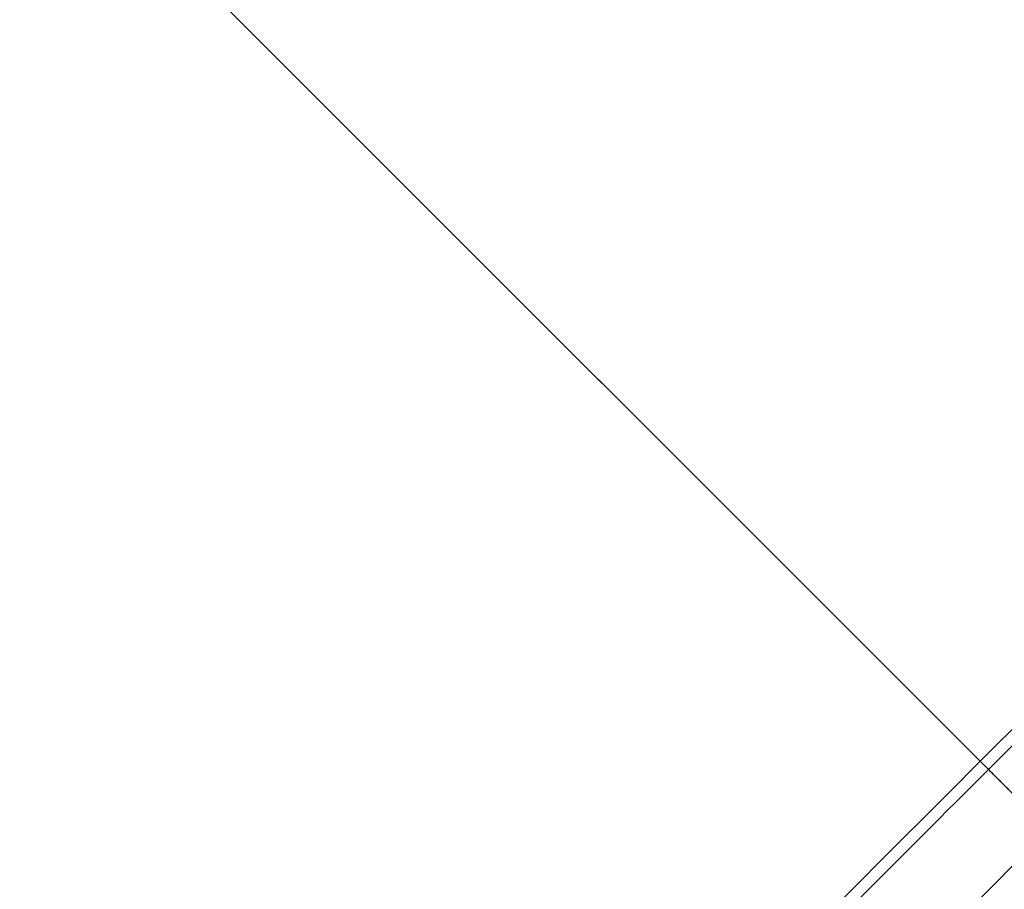
# Model space of a CAD drawing. Units: millimetres. Extents: x -318 to 318, y -318 to 318.
# Drawn here: x -95 to -36, y 30 to 82 of the extents above; entities that cross this region are included whole.
import ezdxf

# ---------------------------------------------------------------- set-up
doc = ezdxf.new("R2010")
doc.units = ezdxf.units.MM
doc.layers.add('Livello 01', color=7, linetype='Continuous', true_color=0x000000)

msp = doc.modelspace()

# ---------------------------------------------------------------- linework, layer by layer
at = {"layer": 'Livello 01'}
for p, q in [((-37.389, 37.389, 697.905), (-95.193, 95.193, 717.524)), ((-36.894, 36.894, 700.822), (-94.698, 94.698, 720.441))]:
    msp.add_line(p, q, dxfattribs=at)
for points in [[(-258.094, 2.121, 721.214), (-130.108, 130.108, 721.214), (-2.121, 258.094, 721.214)], [(-2.121, 258.094, 718.214), (-130.108, 130.108, 718.214), (-258.094, 2.121, 718.214)], [(-8.251, 190.387, 718.214), (-99.319, 99.319, 718.214), (-190.387, 8.251, 718.214)], [(-190.387, 8.251, 721.214), (-99.319, 99.319, 721.214), (-8.251, 190.387, 721.214)], [(-4.125, 186.261, 717.524), (-95.193, 95.193, 717.524), (-186.261, 4.125, 717.524)], [(-3.63, 185.766, 720.441), (-94.698, 94.698, 720.441), (-185.766, 3.63, 720.441)], [(-70.653, 4.125, 697.905), (-37.389, 37.389, 697.905), (-4.125, 70.653, 697.905)], [(-70.158, 3.63, 700.822), (-36.894, 36.894, 700.822), (-3.63, 70.158, 700.822)], [(-66.527, 0, 700.214), (-33.264, 33.264, 700.214), (0, 66.527, 700.214)], [(0, 66.527, 697.214), (-33.264, 33.264, 697.214), (-66.527, 0, 697.214)]]:
    msp.add_open_spline(points, degree=2, dxfattribs=at)
for points in [[(-33.264, 33.264, 697.214), (-35.355, 35.355, 697.214), (-37.389, 37.389, 697.905)], [(-33.264, 33.264, 700.214), (-35.104, 35.104, 700.214), (-36.894, 36.894, 700.822)]]:
    msp.add_rational_spline(points, [1, 0.953279970793, 0.921464766887], degree=2, dxfattribs=at)

doc.saveas('drawing.dxf')
